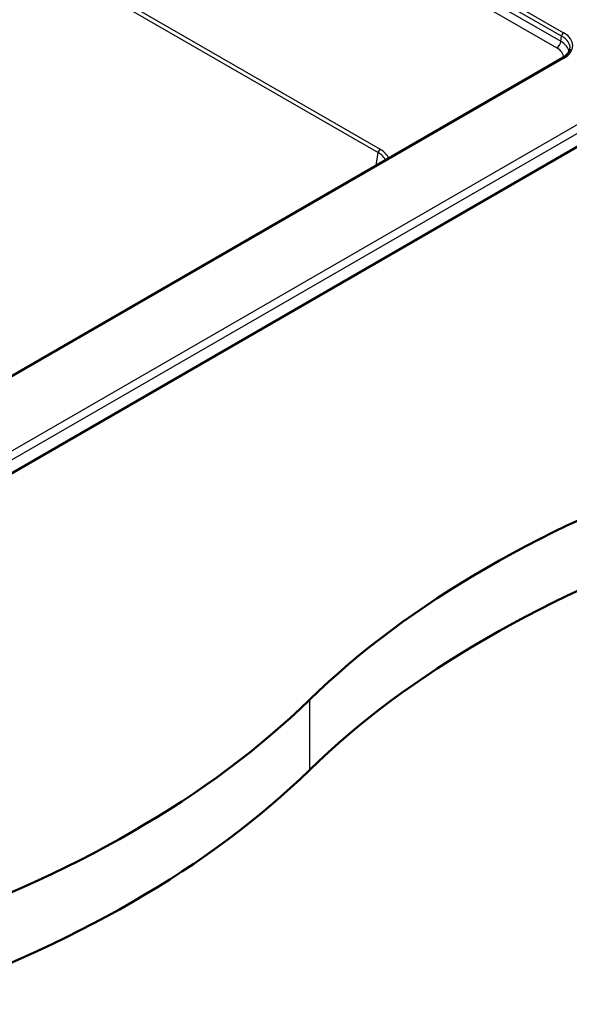
# Paper-space layout 'ISO_6' of a CAD drawing. Units: millimetres. Extents: x 0 to 2100, y 0 to 2970.
# Drawn here: x 1464 to 1655, y 1310 to 1653 of the extents above; entities that cross this region are included whole.
import ezdxf

# ---------------------------------------------------------------- set-up
doc = ezdxf.new("R2010")
doc.units = ezdxf.units.MM
doc.header["$LTSCALE"] = 10
doc.layers.add('Visible Edges(ISO)', color=7, linetype='Continuous', lineweight=50)
doc.layers.add('Visible Tangent Edges(ISO)', color=7, linetype='Continuous', lineweight=25)

psp = doc.layouts.new('ISO_6')

# ---------------------------------------------------------------- linework, layer by layer
at = {"layer": 'Visible Edges(ISO)'}
for p, q in [((1652.74, 1639.81), (1341.68, 1460.22)), ((1341.47, 1426.29), (1702.03, 1634.46))]:
    psp.add_line(p, q, dxfattribs=at)
for centre, major_axis, start_param, end_param in [((1909.29, 1298.94), (400, 0), 2.103514, 2.608875), ((1909.29, 1274.45), (-400, 0), 5.245107, 5.750467), ((1220.14, 1533.52), (400, 0), 5.245107, 5.750467), ((1220.14, 1509.03), (-400, 0), 2.103514, 2.608875)]:
    psp.add_ellipse(centre, major_axis=major_axis, ratio=0.57735, start_param=start_param, end_param=end_param, dxfattribs=at)
psp.add_open_spline([(1652.76, 1639.82), (1653.47, 1640.23), (1654.06, 1640.71), (1654.93, 1641.68), (1655.21, 1642.17), (1655.38, 1642.78), (1655.41, 1642.9), (1655.43, 1643.03)], degree=3, knots=[0.0019316, 0.0019316, 0.0019316, 0.0019316, 0.3159638, 0.3159638, 0.6261781, 0.6261781, 0.7072675, 0.7072675, 0.7072675, 0.7072675], dxfattribs=at)
at = {"layer": 'Visible Tangent Edges(ISO)'}
for p, q in [((1325.24, 1758.96), (1588.59, 1606.91)), ((1325.52, 1760.36), (1589.3, 1608.07)), ((1486.46, 1745.01), (1653.24, 1648.71)), ((1652.54, 1647.56), (1486.46, 1743.45)), ((1486.46, 1741.44), (1652.26, 1645.71)), ((1486.46, 1738.32), (1650.85, 1643.41)), ((1652.26, 1645.71), (1652.54, 1647.56)), ((1340.06, 1433.19), (1699.98, 1640.99)), ((1701.39, 1638.68), (1341.47, 1430.88)), ((1653.24, 1639.77), (1342.18, 1460.17)), ((1587.9, 1602.38), (1588.59, 1606.91)), ((1564.72, 1416.23), (1564.72, 1391.74))]:
    psp.add_line(p, q, dxfattribs=at)
for centre, major_axis, ratio, start_param, end_param in [((1653.24, 1647.9), (-0.5, -0.866), 0.57735, 3.926991, 5.410521), ((1645.38, 1643.42), (10.09, 0.15), 0.572035, 6.188862, 7.056338), ((1645.38, 1644.24), (11.08, 0), 0.572981, 5.501585, 7.064785), ((1650.85, 1645.04), (1, 1.73), 0.57735, 3.926991, 5.410521), ((1645.13, 1641.79), (10.04, -0.3), 0.574373, 0.108448, 0.798712), ((1645.13, 1640.16), (8.06, 0), 0.572981, 6.268721, 7.064785), ((1653.24, 1638.95), (-0.5, 0.866), 0.57735, 5.497787, 6.283185), ((1589.3, 1607.25), (0.5, 0.866), 0.57735, 0.785398, 2.268928), ((1581.43, 1602.78), (10.09, 0.15), 0.572035, 0.239252, 0.773152), ((1581.43, 1603.59), (11.08, 0), 0.572981, 0.207684, 0.7816)]:
    psp.add_ellipse(centre, major_axis=major_axis, ratio=ratio, start_param=start_param, end_param=end_param, dxfattribs=at)

doc.saveas('drawing.dxf')
